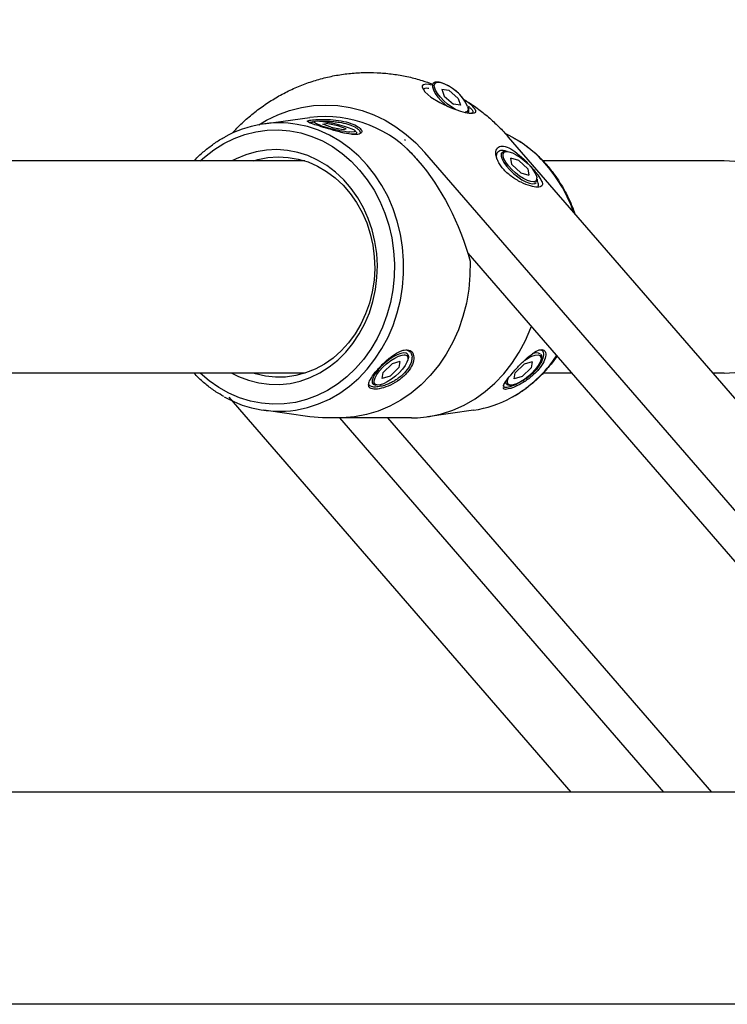
# Model space of a CAD drawing. Extents: x 0 to 8400, y 0 to 5940.
# Drawn here: x 6624 to 6826, y 2123 to 2404 of the extents above; entities that cross this region are included whole.
import ezdxf

# ---------------------------------------------------------------- set-up
doc = ezdxf.new("R2010")
doc.units = 0
doc.header["$LTSCALE"] = 6
doc.layers.get('0').update_dxf_attribs({"linetype": 'CONTINUOUS'})
doc.layers.get('DEFPOINTS').update_dxf_attribs({"linetype": 'CONTINUOUS'})
for name, color, linetype in [('P001', 131, 'CONTINUOUS'), ('P901', 135, 'CONTINUOUS'), ('P_2DIM', 6, 'CONTINUOUS')]:
    doc.layers.add(name, color=color, linetype=linetype)
doc.styles.add('BIGFONT', font='simplex.shx', dxfattribs={"bigfont": 'bigfont.shx'})
doc.dimstyles.new('DIMBIGFONT$0', dxfattribs={"dimtxt": 3, "dimasz": 2, "dimexe": 1.5, "dimexo": 3, "dimgap": 0.75, "dimtad": 1, "dimdec": 1, "dimdsep": 46, "dimtxsty": 'BIGFONT', "dimblk2": 'DOT', "dimcen": 0, "dimclrt": 230, "dimadec": 0, "dimazin": 0, "dimtfac": 0.6, "dimtdec": 1, "dimtofl": 0, "dimtmove": 2, "dimatfit": 3, "dimldrblk": 'DOT', "dimfxl": 0, "dimtvp": 1, "dimtolj": 1, "dimarcsym": 0})

# ---------------------------------------------------------------- blocks, each defined once
blk = doc.blocks.new('*D21')
at = {"layer": 'DEFPOINTS', "color": 0}
for p in [(7035.36, 2907.49), (5182.61, 2153.31), (7035.36, 2153.31)]:
    blk.add_point(p, dxfattribs=at)
at = {"layer": 'P_2DIM', "color": 0, "lineweight": -2}
for p, q in [((5182.61, 2213.31), (5182.61, 2937.49)), ((7035.36, 2213.31), (7035.36, 2937.49)), ((5222.61, 2907.49), (6995.36, 2907.49))]:
    blk.add_line(p, q, dxfattribs=at)
at = {"layer": 'P_2DIM', "color": 0}
for points in [[(5222.61, 2914.16), (5222.61, 2900.82), (5182.61, 2907.49)], [(6995.36, 2914.16), (6995.36, 2900.82), (7035.36, 2907.49)]]:
    blk.add_solid(points, dxfattribs=at)
at = {"layer": 'P_2DIM', "color": 230, "insert": (6108.98, 2968.2), "char_height": 60, "attachment_point": 5, "style": 'BIGFONT'}
blk.add_mtext('\\A1;(1853)', dxfattribs=at)
blk = doc.blocks.new('_DOT')
at = {"color": 0, "linetype": 'ByBlock'}
blk.add_line((-0.5, 0), (-1, 0), dxfattribs=at)
at = {"color": 0, "linetype": 'ByBlock', "const_width": 0.5}
blk.add_lwpolyline([(-0.25, 0, 1), (0.25, 0, 1)], format="xyb", close=True, dxfattribs=at)

msp = doc.modelspace()

# ---------------------------------------------------------------- linework, layer by layer
at = {"layer": 'P001'}
for p, q in [((6693.96, 2374.13), (6707.08, 2375.99)), ((6682.98, 2370.44), (6682.83, 2370.38)), ((6763.73, 2370.4), (6936.26, 2171.18)), ((6734.4, 2369.38), (6734.15, 2369.58)), ((6705.66, 2363.56), (6161.98, 2363.56)), ((6825.29, 2363.56), (6773.69, 2363.56)), ((6752.15, 2337.32), (6875.08, 2195.35)), ((6705.76, 2303.06), (6161.98, 2303.06)), ((6781.82, 2303.06), (6773.68, 2303.06)), ((6825.29, 2303.06), (6822.05, 2303.06)), ((6683.98, 2296.21), (6781.55, 2183.56)), ((6707.08, 2290.63), (6693.96, 2292.48)), ((6753.76, 2292.48), (6740.63, 2290.63)), ((6710.69, 2290.35), (6707.08, 2290.63)), ((6736.11, 2290.31), (6710.69, 2290.35)), ((6821.82, 2183.56), (6729.33, 2290.32)), ((6861.54, 2183.56), (6161.98, 2183.56)), ((6861.64, 2123.06), (6161.98, 2123.06))]:
    msp.add_line(p, q, dxfattribs=at)
at = {"layer": 'P001', "flags": 128}
for points in [[(6692.51, 2373.89), (6694.72, 2375.19), (6697.95, 2376.73), (6701.28, 2377.94), (6704.69, 2378.81), (6708.15, 2379.34), (6711.64, 2379.51), (6715.12, 2379.34), (6718.59, 2378.81), (6721.99, 2377.94), (6725.32, 2376.73), (6728.55, 2375.19), (6731.64, 2373.32), (6734.59, 2371.16), (6737.36, 2368.7), (6739.93, 2365.98)], [(6765, 2370.3), (6763.82, 2370.93), (6762.99, 2371.34)], [(6691, 2363.56), (6692.29, 2363.94), (6695.14, 2364.51), (6698.03, 2364.74), (6700.93, 2364.6), (6703.79, 2364.11), (6706.6, 2363.28), (6709.31, 2362.1), (6711.9, 2360.6), (6714.33, 2358.78), (6716.59, 2356.68), (6718.64, 2354.32), (6720.46, 2351.71), (6722.03, 2348.9), (6723.33, 2345.91), (6724.35, 2342.78), (6725.07, 2339.54), (6725.5, 2336.23), (6725.61, 2332.89), (6725.42, 2329.55), (6724.92, 2326.25), (6724.12, 2323.04), (6723.03, 2319.94), (6721.66, 2316.99), (6720.03, 2314.23), (6718.15, 2311.68), (6716.04, 2309.38), (6713.74, 2307.35), (6711.26, 2305.61), (6708.64, 2304.19), (6705.9, 2303.1), (6703.08, 2302.35), (6700.2, 2301.95), (6697.31, 2301.9), (6694.42, 2302.21), (6691.58, 2302.88), (6691, 2303.06)], [(6752.82, 2334.99), (6752.79, 2330.97), (6752.44, 2326.97), (6751.77, 2323.03), (6750.78, 2319.17), (6749.48, 2315.44), (6747.89, 2311.87), (6746.01, 2308.48), (6743.87, 2305.31), (6741.48, 2302.38), (6738.87, 2299.73), (6736.05, 2297.36), (6733.05, 2295.32), (6729.9, 2293.6), (6726.63, 2292.23), (6723.26, 2291.22), (6719.82, 2290.58), (6716.34, 2290.32)]]:
    msp.add_lwpolyline(points, dxfattribs=at)
at = {"layer": 'P001'}
for centre, radius, start, end in [((6711.35, 2341.8), 34.45, 39.4924, 97.1219), ((6698.3, 2342.99), 31.44, 80.4119, 119.1669), ((6747.22, 2338.88), 36.11, 40.6366, 60.4834), ((6742.6, 2334.96), 42.16, 19.2084, 40.5946), ((6825.29, 2333.31), 30.25, 270, 90), ((6746.55, 2328.6), 37.19, 299.2853, 326.2736), ((6698.29, 2323.62), 31.44, 240.2975, 281.1931), ((6749.17, 2324.32), 32.17, 278.1945, 298.9445)]:
    msp.add_arc(centre, radius, start, end, dxfattribs=at)
at = {"layer": 'P001', "extrusion": (0, 0, -1)}
for start_param, end_param in [(0.879826, 0.997291), (0.997291, 1.743455)]:
    msp.add_ellipse((6726.66, 2333.31), major_axis=(-16, 42.04), ratio=0.565209, start_param=start_param, end_param=end_param, dxfattribs=at)
at = {"layer": 'P001'}
for points, knots in [([(6684.98, 2371.47), (6685.42, 2371.96), (6686.79, 2373.48), (6689.33, 2375.83), (6692.58, 2378.46), (6696.03, 2380.81), (6699.63, 2382.89), (6703.37, 2384.66), (6707.22, 2386.13), (6711.16, 2387.29), (6715.16, 2388.13), (6719.21, 2388.65), (6723.27, 2388.86), (6727.32, 2388.74), (6731.34, 2388.32), (6735.31, 2387.58), (6738.9, 2386.65), (6741.12, 2385.83), (6742.07, 2385.48)], [0.0070566, 0.0070566, 0.0070566, 0.0070566, 0.0380392, 0.1047684, 0.1712722, 0.2375318, 0.3035383, 0.3692855, 0.4347785, 0.500025, 0.5650392, 0.6298393, 0.6944492, 0.7588936, 0.8231995, 0.8873925, 0.9515051, 1, 1, 1, 1]), ([(6750.9, 2381.21), (6751.82, 2380.64), (6753.89, 2379.36), (6756.91, 2377.07), (6759.96, 2374.41), (6762.21, 2372.14), (6763.42, 2370.76), (6763.73, 2370.4)], [0, 0, 0, 0, 0.193149, 0.43321, 0.673769, 0.914944, 1, 1, 1, 1]), ([(6674.06, 2363.56), (6674.23, 2363.75), (6675.15, 2364.78), (6677.01, 2366.43), (6679.62, 2368.44), (6681.58, 2369.75), (6682.69, 2370.3), (6682.83, 2370.38)], [0, 0, 0, 0, 0.066499, 0.363399, 0.66004, 0.956389, 1, 1, 1, 1]), ([(6765.15, 2370.22), (6765.87, 2369.81), (6767.54, 2368.85), (6769.98, 2367.04), (6772.51, 2364.82), (6774.49, 2362.73), (6776.34, 2360.49), (6778.04, 2358.13), (6779.83, 2355.16), (6781.36, 2352), (6782.32, 2349.76), (6782.69, 2348.56), (6782.71, 2348.49)], [0, 0, 0, 0, 0.091666, 0.210344, 0.329143, 0.451663, 0.515681, 0.634778, 0.753948, 0.873187, 0.992484, 1, 1, 1, 1]), ([(6777.6, 2307.93), (6777.56, 2307.87), (6776.91, 2306.83), (6775.43, 2304.98), (6773.18, 2302.45), (6770.72, 2300.17), (6768.09, 2298.17), (6766.13, 2296.86), (6765.03, 2296.31), (6764.89, 2296.24)], [0, 0, 0, 0, 0.012531, 0.204657, 0.396678, 0.588565, 0.780284, 0.971813, 1, 1, 1, 1]), ([(6682.57, 2296.39), (6681.85, 2296.81), (6680.18, 2297.76), (6677.74, 2299.58), (6675.62, 2301.39), (6674.47, 2302.63), (6674.08, 2303.06)], [0, 0, 0, 0, 0.235086, 0.539443, 0.844111, 1, 1, 1, 1])]:
    msp.add_open_spline(points, degree=3, knots=knots, dxfattribs=at)
at = {"layer": 'P901'}
for p, q in [((6743, 2386.13), (6743.13, 2386.14)), ((6744.77, 2384.04), (6745.41, 2382.07)), ((6744.77, 2384.04), (6746.8, 2383.72)), ((6745.41, 2382.07), (6748.07, 2379.77)), ((6749.46, 2381.42), (6746.8, 2383.72)), ((6749.46, 2381.42), (6750.1, 2379.44)), ((6750.1, 2379.44), (6748.07, 2379.77)), ((6710.83, 2374.04), (6711.72, 2374.26)), ((6713.22, 2373.16), (6710.83, 2374.04)), ((6715.1, 2373.63), (6711.72, 2374.26)), ((6713.22, 2373.16), (6716.6, 2372.53)), ((6717.49, 2372.75), (6715.1, 2373.63)), ((6716.6, 2372.53), (6717.49, 2372.75)), ((6912.46, 2166.76), (6739.93, 2365.98)), ((6764.77, 2362.59), (6764.49, 2364.35)), ((6766.75, 2363.7), (6764.49, 2364.35)), ((6764.77, 2362.59), (6767.31, 2360.19)), ((6766.75, 2363.7), (6769.29, 2361.3)), ((6767.31, 2360.19), (6769.57, 2359.54)), ((6769.29, 2361.3), (6769.57, 2359.54)), ((6730.55, 2305.72), (6728, 2303.23)), ((6732.81, 2306.37), (6730.55, 2305.72)), ((6732.81, 2306.37), (6732.54, 2304.7)), ((6768.26, 2305.63), (6765.7, 2303.13)), ((6770.51, 2306.27), (6768.26, 2305.63)), ((6770.51, 2306.27), (6770.25, 2304.6)), ((6727.74, 2301.56), (6728, 2303.23)), ((6729.99, 2302.2), (6732.54, 2304.7)), ((6765.44, 2301.46), (6765.7, 2303.13)), ((6767.7, 2302.11), (6770.25, 2304.6)), ((6729.99, 2302.2), (6727.74, 2301.56)), ((6767.7, 2302.11), (6765.44, 2301.46)), ((6808.14, 2183.56), (6715.67, 2290.34))]:
    msp.add_line(p, q, dxfattribs=at)
at = {"layer": 'P901', "flags": 128}
for points in [[(6741.85, 2385.23), (6741.08, 2385.38), (6740.18, 2385.44), (6739.54, 2385.32), (6739.18, 2385.02), (6739.12, 2384.57), (6739.88, 2383.32), (6741.67, 2381.79), (6744.23, 2380.21), (6747.18, 2378.81), (6750.11, 2377.76), (6751.44, 2377.41), (6752.57, 2377.21), (6753.47, 2377.16), (6754.11, 2377.27), (6754.44, 2377.53), (6754.47, 2377.93), (6754.47, 2377.93)], [(6742.3, 2385.74), (6742.09, 2385.34), (6742.08, 2384.67), (6742.36, 2383.82), (6742.89, 2382.85), (6743.66, 2381.8), (6744.61, 2380.73), (6745.71, 2379.71), (6746.44, 2379.11)], [(6742.62, 2385.17), (6742.63, 2385.32), (6742.88, 2385.79), (6743.39, 2386.03), (6744.13, 2386.02)], [(6748.66, 2378.26), (6747.58, 2378.92), (6746.42, 2379.78), (6745.32, 2380.76), (6744.34, 2381.79), (6743.55, 2382.82), (6742.98, 2383.79), (6742.67, 2384.64), (6742.62, 2385.17)], [(6752.12, 2379.14), (6752.2, 2378.85), (6752.24, 2378.17), (6751.99, 2377.69), (6751.48, 2377.46), (6751.4, 2377.44)], [(6704.39, 2292.78), (6706.44, 2293.27), (6709.61, 2294.31), (6712.68, 2295.68), (6715.62, 2297.37), (6718.42, 2299.37), (6721.04, 2301.66), (6723.48, 2304.22), (6725.69, 2307.03), (6727.68, 2310.06), (6729.41, 2313.29), (6730.87, 2316.69), (6732.06, 2320.24), (6732.96, 2323.89), (6733.57, 2327.62), (6733.87, 2331.41), (6733.87, 2335.21), (6733.57, 2338.99), (6732.96, 2342.72), (6732.06, 2346.38), (6730.87, 2349.92), (6729.41, 2353.32), (6727.68, 2356.55), (6725.69, 2359.58), (6723.48, 2362.39), (6721.04, 2364.95), (6718.42, 2367.24), (6715.62, 2369.24), (6712.68, 2370.93), (6709.61, 2372.31), (6706.44, 2373.35), (6703.53, 2373.99)], [(6710.44, 2373.61), (6710.24, 2373.68), (6709.29, 2374.04), (6708.61, 2374.37), (6708.26, 2374.64), (6708.26, 2374.83), (6708.32, 2374.87)], [(6708.32, 2374.87), (6708.59, 2374.95), (6709.25, 2374.97), (6710.2, 2374.9), (6711.37, 2374.74), (6712.71, 2374.51), (6714.13, 2374.21), (6715.55, 2373.86), (6716.9, 2373.49), (6718.08, 2373.11), (6719.04, 2372.75), (6719.71, 2372.42), (6720.05, 2372.16)], [(6675.86, 2363.56), (6677.05, 2364.64), (6679.72, 2366.72), (6682.55, 2368.51), (6685.51, 2369.98), (6688.59, 2371.11), (6691.74, 2371.9), (6694.94, 2372.34), (6698.17, 2372.43), (6701.38, 2372.17), (6704.56, 2371.55), (6707.68, 2370.58), (6710.7, 2369.28), (6713.6, 2367.66), (6716.36, 2365.72), (6718.94, 2363.49), (6721.32, 2360.98), (6723.49, 2358.22), (6725.43, 2355.24), (6727.11, 2352.06), (6728.51, 2348.71), (6729.64, 2345.22), (6730.48, 2341.63), (6731.01, 2337.95), (6731.24, 2334.24), (6731.16, 2330.52), (6730.78, 2326.82), (6730.1, 2323.18), (6729.11, 2319.63), (6727.84, 2316.21), (6726.3, 2312.94), (6724.49, 2309.85), (6722.44, 2306.98), (6720.16, 2304.35), (6717.67, 2301.98), (6715, 2299.89), (6712.17, 2298.11), (6709.2, 2296.64), (6706.13, 2295.51), (6702.98, 2294.71), (6699.78, 2294.27), (6696.55, 2294.18), (6693.34, 2294.45), (6690.15, 2295.07), (6687.04, 2296.03), (6684.02, 2297.33), (6681.12, 2298.96), (6678.36, 2300.9), (6675.86, 2303.06)], [(6715.89, 2371.76), (6716.99, 2371.57), (6718.21, 2371.41), (6719.2, 2371.33), (6719.92, 2371.34), (6720.32, 2371.44), (6720.4, 2371.53)], [(6720.05, 2372.16), (6720.06, 2372.15), (6720.07, 2371.95), (6719.73, 2371.84), (6719.07, 2371.82), (6718.54, 2371.85)], [(6684.89, 2303.06), (6686.78, 2302.12), (6689.61, 2301.02), (6692.53, 2300.28), (6695.49, 2299.88), (6698.48, 2299.83), (6701.45, 2300.14), (6704.39, 2300.8), (6707.24, 2301.81), (6709.99, 2303.15), (6712.61, 2304.81), (6715.07, 2306.77), (6717.34, 2309.02), (6719.4, 2311.52), (6721.22, 2314.25), (6722.79, 2317.18), (6724.09, 2320.29), (6725.11, 2323.53), (6725.83, 2326.88), (6726.25, 2330.29), (6726.37, 2333.74), (6726.18, 2337.18), (6725.68, 2340.58), (6724.88, 2343.91), (6723.79, 2347.12), (6722.42, 2350.18), (6720.79, 2353.07), (6718.9, 2355.74), (6716.79, 2358.18), (6714.47, 2360.36), (6711.97, 2362.25), (6709.32, 2363.83), (6706.54, 2365.09), (6703.66, 2366.01), (6700.71, 2366.58), (6697.73, 2366.8), (6694.75, 2366.67), (6691.79, 2366.18), (6688.89, 2365.35), (6686.08, 2364.17), (6684.89, 2363.56)], [(6761.83, 2365.86), (6761.69, 2365.57), (6761.67, 2364.91)], [(6761.67, 2364.91), (6761.93, 2364.08), (6762.45, 2363.11), (6763.2, 2362.06), (6764.15, 2361), (6765.24, 2359.97), (6766.41, 2359.03), (6767.6, 2358.23), (6768.75, 2357.62), (6769.79, 2357.22), (6770.67, 2357.07), (6771.34, 2357.16), (6771.7, 2357.41)], [(6762.23, 2365), (6762.26, 2365.64), (6762.56, 2366.06), (6763.12, 2366.25), (6763.32, 2366.26)], [(6771.08, 2357.66), (6770.94, 2357.64), (6770.16, 2357.7), (6769.19, 2358.01), (6768.09, 2358.55), (6766.93, 2359.28), (6765.78, 2360.17), (6764.7, 2361.17), (6763.76, 2362.21), (6763.01, 2363.23), (6762.49, 2364.18), (6762.23, 2365)], [(6763.32, 2366.26), (6763.91, 2366.19), (6764.88, 2365.88), (6765.97, 2365.34), (6767.13, 2364.61), (6768.28, 2363.72), (6769.36, 2362.72), (6770.3, 2361.68), (6771.05, 2360.66), (6771.57, 2359.71), (6771.83, 2358.9), (6771.85, 2358.71)], [(6736.11, 2290.31), (6737.83, 2290.35), (6741.25, 2290.72), (6744.63, 2291.45), (6747.94, 2292.54), (6751.15, 2293.97), (6754.23, 2295.74), (6757.15, 2297.83), (6759.9, 2300.23), (6762.44, 2302.9), (6764.76, 2305.84), (6766.83, 2309.01), (6768.64, 2312.38), (6770.17, 2315.94), (6770.29, 2316.26)], [(6734.9, 2308.54), (6734.58, 2308.75), (6733.91, 2308.84), (6733.03, 2308.68), (6731.99, 2308.29), (6730.84, 2307.68), (6729.65, 2306.88), (6728.48, 2305.94), (6727.39, 2304.91), (6726.44, 2303.84), (6725.69, 2302.8), (6725.17, 2301.83), (6724.91, 2301)], [(6725.47, 2300.91), (6725.73, 2301.73), (6726.25, 2302.68), (6727, 2303.7), (6727.95, 2304.74), (6729.02, 2305.73), (6730.17, 2306.62), (6731.33, 2307.36), (6732.43, 2307.9), (6733.4, 2308.21), (6734.04, 2308.28)], [(6734.04, 2308.28), (6734.18, 2308.27), (6734.75, 2308.08), (6735.05, 2307.65), (6735.07, 2307.01), (6735.04, 2306.87)], [(6768.44, 2306.8), (6769.35, 2307.37), (6770.45, 2307.9), (6771.41, 2308.21), (6772.2, 2308.27), (6772.75, 2308.07), (6773.05, 2307.64), (6773.07, 2307), (6772.81, 2306.18), (6772.28, 2305.23), (6771.53, 2304.2), (6770.58, 2303.17), (6769.5, 2302.17), (6768.35, 2301.29), (6767.19, 2300.55), (6766.1, 2300.02), (6765.13, 2299.72), (6764.35, 2299.66), (6763.79, 2299.85), (6763.49, 2300.28), (6763.48, 2300.93), (6763.64, 2301.51)], [(6735.04, 2306.87), (6734.81, 2306.19), (6734.3, 2305.25), (6733.54, 2304.22), (6732.6, 2303.18), (6731.52, 2302.19), (6730.37, 2301.3), (6729.21, 2300.57), (6728.12, 2300.03), (6727.15, 2299.72), (6726.36, 2299.66), (6726.22, 2299.68)], [(6724.91, 2301), (6724.93, 2300.33), (6725.09, 2300.02)], [(6726.22, 2299.68), (6725.8, 2299.84), (6725.5, 2300.27), (6725.47, 2300.91)], [(6762.9, 2300.51), (6762.92, 2300.39), (6763.11, 2299.99)]]:
    msp.add_lwpolyline(points, dxfattribs=at)
at = {"layer": 'P901'}
for centre, radius, start, end in [((6740.77, 2373.99), 12.46, 35.4158, 75.4648), ((6740.62, 2373.86), 12.66, 24.6658, 73.8743), ((6723.45, 2413.39), 41.85, 251.894, 259.2085), ((6720.9, 2398.12), 26.38, 258.4356, 264.8765), ((6770.96, 2358.56), 0.905, 277.9675, 9.6388), ((6771.73, 2306.57), 2.28, 57.9297, 120.3264)]:
    msp.add_arc(centre, radius, start, end, dxfattribs=at)
for points, knots in [([(6739.67, 2384.03), (6739.7, 2384.12), (6739.77, 2384.33), (6740.32, 2384.41), (6740.85, 2384.36), (6741.09, 2384.34)], [0, 0, 0, 0, 0.285364, 0.670976, 1, 1, 1, 1]), ([(6742.32, 2385.73), (6742.35, 2385.77), (6742.48, 2385.97), (6742.94, 2386.14), (6743.47, 2386.2), (6743.84, 2386.15), (6743.95, 2386.13)], [0, 0, 0, 0, 0.0779802, 0.4498335, 0.8305517, 1, 1, 1, 1]), ([(6754.47, 2377.93), (6754.26, 2378.28), (6753.84, 2378.99), (6752.46, 2380.14), (6751.34, 2380.83), (6751.09, 2380.98)], [0, 0, 0, 0, 0.4370128, 0.8735816, 1, 1, 1, 1]), ([(6752.23, 2378.98), (6752.28, 2378.86), (6752.43, 2378.47), (6752.43, 2377.93), (6752.32, 2377.41), (6752.1, 2377.24), (6752.05, 2377.2)], [0, 0, 0, 0, 0.161202, 0.539743, 0.875496, 1, 1, 1, 1]), ([(6752.27, 2379.21), (6752.51, 2379.01), (6753, 2378.61), (6753.43, 2378.13), (6753.55, 2377.88), (6753.6, 2377.76)], [0, 0, 0, 0, 0.352045, 0.7028, 1, 1, 1, 1]), ([(6753.6, 2377.76), (6753.61, 2377.64), (6753.64, 2377.39), (6753.47, 2377.21), (6753.26, 2377.18), (6753.24, 2377.17)], [0, 0, 0, 0, 0.486753, 0.959394, 1, 1, 1, 1]), ([(6712.2, 2375.4), (6711.24, 2375.41), (6709.31, 2375.44), (6707.57, 2375.28), (6706.73, 2375.12), (6706.28, 2374.94), (6706.48, 2374.64), (6707.92, 2374.11), (6710.27, 2373.37), (6713.19, 2372.49), (6716.23, 2371.64), (6718.52, 2371.19), (6719.99, 2371.08), (6721.17, 2371.16), (6722.01, 2371.6), (6721.89, 2372.53), (6720.58, 2373.61), (6718.28, 2374.55), (6715.29, 2375.19), (6713.23, 2375.33), (6712.2, 2375.4)], [0, 0, 0, 0, 0.062344, 0.124505, 0.155538, 0.186982, 0.249314, 0.311848, 0.374587, 0.437367, 0.500194, 0.562481, 0.59385, 0.624887, 0.687078, 0.749478, 0.812068, 0.87476, 0.937443, 1, 1, 1, 1]), ([(6706.9, 2374.53), (6707.08, 2374.6), (6707.29, 2374.68), (6707.85, 2374.74), (6707.93, 2374.75)], [0, 0, 0, 0, 0.8547, 1, 1, 1, 1]), ([(6707.77, 2374.47), (6707.79, 2374.57), (6707.83, 2374.71), (6707.93, 2374.76), (6707.96, 2374.78)], [0, 0, 0, 0, 0.640434, 1, 1, 1, 1]), ([(6709.9, 2374.91), (6709.99, 2374.91), (6710.35, 2374.93), (6711.13, 2374.94), (6711.85, 2374.92), (6712.26, 2374.91)], [0, 0, 0, 0, 0.136309, 0.507549, 1, 1, 1, 1]), ([(6712.26, 2374.91), (6712.81, 2374.88), (6713.87, 2374.83), (6715.84, 2374.58), (6718.02, 2374.13), (6719.75, 2373.42), (6720.57, 2372.88), (6720.92, 2372.59), (6721.1, 2372.4), (6721.32, 2372.13), (6721.45, 2371.83), (6721.45, 2371.59), (6721.41, 2371.48), (6721.4, 2371.45)], [0, 0, 0, 0, 0.117773, 0.225378, 0.409777, 0.596976, 0.703882, 0.741531, 0.780162, 0.819781, 0.912559, 0.978013, 1, 1, 1, 1]), ([(6720.31, 2371.98), (6720.38, 2371.86), (6720.47, 2371.71), (6720.38, 2371.55), (6720.36, 2371.51)], [0, 0, 0, 0, 0.75997, 1, 1, 1, 1]), ([(6772.11, 2356.08), (6772.57, 2356.15), (6773.49, 2356.29), (6773.52, 2357.38), (6772.71, 2358.8), (6771.68, 2360.18), (6770.74, 2361.31), (6769.69, 2362.49), (6768.16, 2364.06), (6766.14, 2365.9), (6763.82, 2367.44), (6761.84, 2368), (6760.5, 2367.43), (6760, 2365.9), (6760.46, 2364.06), (6761.33, 2362.49), (6762.22, 2361.31), (6763.33, 2360.18), (6765.02, 2358.8), (6767.38, 2357.37), (6770.17, 2356.29), (6771.46, 2356.15), (6772.11, 2356.08)], [0, 0, 0, 0, 0.063016, 0.125735, 0.187907, 0.219195, 0.250001, 0.280786, 0.312068, 0.374278, 0.436986, 0.500193, 0.563144, 0.625778, 0.687964, 0.719296, 0.750116, 0.780916, 0.812269, 0.874444, 0.937059, 1, 1, 1, 1]), ([(6760.48, 2364.06), (6760.43, 2364.32), (6760.33, 2364.81), (6760.4, 2365.4), (6760.54, 2365.85), (6760.81, 2366.26), (6761.24, 2366.58), (6761.91, 2366.71), (6762.57, 2366.6), (6763.08, 2366.43), (6763.31, 2366.32), (6763.39, 2366.29)], [0, 0, 0, 0, 0.122987, 0.238589, 0.340686, 0.42929, 0.588974, 0.735068, 0.884485, 0.96231, 1, 1, 1, 1]), ([(6761.84, 2365.82), (6761.91, 2365.92), (6762.1, 2366.19), (6762.52, 2366.35), (6762.87, 2366.35), (6762.98, 2366.35)], [0, 0, 0, 0, 0.292865, 0.766343, 1, 1, 1, 1]), ([(6771.98, 2358.33), (6771.98, 2358.2), (6772, 2357.88), (6771.84, 2357.64), (6771.75, 2357.5)], [0, 0, 0, 0, 0.415616, 1, 1, 1, 1]), ([(6771.91, 2357.82), (6772, 2357.64), (6772.19, 2357.28), (6772.28, 2356.89), (6772.24, 2356.59), (6772.2, 2356.41), (6772.12, 2356.37), (6772.11, 2356.37)], [0, 0, 0, 0, 0.267095, 0.539311, 0.779974, 0.989093, 1, 1, 1, 1]), ([(6736.81, 2307.62), (6736.69, 2308.17), (6736.45, 2309.27), (6735.24, 2309.78), (6734.01, 2309.68), (6732.62, 2309.24), (6730.67, 2308.1), (6728.3, 2306.08), (6726.15, 2303.82), (6724.53, 2301.69), (6723.73, 2299.97), (6723.93, 2299.03), (6724.6, 2298.61), (6725.61, 2298.42), (6727.43, 2298.63), (6730.1, 2299.56), (6732.82, 2301.17), (6735.09, 2303.26), (6736.58, 2305.61), (6736.73, 2306.95), (6736.81, 2307.62)], [0, 0, 0, 0, 0.0623451, 0.1245052, 0.1555379, 0.1869822, 0.2493139, 0.311848, 0.3745864, 0.4373669, 0.5001937, 0.5624807, 0.5938504, 0.6248865, 0.6870777, 0.7494784, 0.8120679, 0.8747601, 0.9374419, 1, 1, 1, 1]), ([(6734.54, 2309.68), (6734.74, 2309.65), (6735.21, 2309.57), (6735.65, 2309.24), (6735.96, 2308.83), (6736.18, 2308.38), (6736.23, 2307.95), (6736.26, 2307.7)], [0, 0, 0, 0, 0.200799, 0.47613, 0.599026, 0.771373, 1, 1, 1, 1]), ([(6734.87, 2308.53), (6734.92, 2308.49), (6735.13, 2308.33), (6735.25, 2307.82), (6735.29, 2307.4), (6735.2, 2307.15), (6735.2, 2307.14)], [0, 0, 0, 0, 0.139977, 0.560752, 0.987495, 1, 1, 1, 1]), ([(6762.34, 2299.35), (6762.34, 2299.4), (6762.31, 2299.72), (6763.2, 2300.97), (6764.53, 2302.66), (6765.87, 2304.17), (6767.3, 2305.7), (6769.17, 2307.53), (6771.28, 2309.16), (6772.75, 2309.8), (6773.63, 2309.78), (6774.26, 2309.41), (6774.58, 2308.34), (6773.99, 2306.35), (6772.48, 2304.08), (6770.22, 2301.9), (6767.61, 2300.11), (6765.52, 2299.1), (6764.13, 2298.62), (6763.02, 2298.39), (6762.27, 2298.42), (6762.33, 2298.87), (6762.34, 2299)], [0, 0, 0, 0, 0.010941, 0.075095, 0.139325, 0.171376, 0.203894, 0.268064, 0.332077, 0.395924, 0.427819, 0.460029, 0.524067, 0.588324, 0.652609, 0.716945, 0.781127, 0.845048, 0.877284, 0.909156, 0.973007, 1, 1, 1, 1]), ([(6767.68, 2300.82), (6767.88, 2300.94), (6768.31, 2301.2), (6768.92, 2301.62), (6769.44, 2302), (6770.14, 2302.55), (6770.99, 2303.31), (6771.94, 2304.32), (6772.72, 2305.36), (6773.33, 2306.4), (6773.72, 2307.39), (6773.87, 2308.26), (6773.8, 2308.96), (6773.51, 2309.43), (6773.12, 2309.66), (6772.8, 2309.65), (6772.68, 2309.64)], [0, 0, 0, 0, 0.04409, 0.093366, 0.131774, 0.159315, 0.252317, 0.334516, 0.415764, 0.509588, 0.597285, 0.685008, 0.777801, 0.866899, 0.952393, 1, 1, 1, 1]), ([(6772.98, 2308.42), (6773, 2308.4), (6773.18, 2308.23), (6773.26, 2307.75), (6773.25, 2307.18), (6773.09, 2306.75), (6773.02, 2306.59)], [0, 0, 0, 0, 0.063242, 0.410516, 0.76771, 1, 1, 1, 1]), ([(6736.26, 2307.7), (6736.24, 2307.35), (6736.22, 2306.68), (6735.72, 2305.28), (6734.64, 2303.56), (6732.96, 2302.01), (6731.64, 2301.11), (6730.89, 2300.67), (6730.41, 2300.41), (6729.69, 2300.07), (6728.87, 2299.73), (6728.1, 2299.48), (6727.67, 2299.36), (6727.5, 2299.32), (6727.45, 2299.31), (6727.44, 2299.31), (6727.43, 2299.31), (6727.43, 2299.31), (6727.43, 2299.31), (6727.43, 2299.31), (6727.43, 2299.31), (6727.05, 2299.34), (6726.27, 2299.03), (6725.1, 2299.09), (6724.28, 2299.31), (6723.97, 2299.83), (6723.91, 2300.17), (6723.94, 2300.36), (6723.95, 2300.43)], [0, 0, 0, 0, 0.072845, 0.139403, 0.25346, 0.36925, 0.435375, 0.458661, 0.482556, 0.50706, 0.564447, 0.604934, 0.626559, 0.631917, 0.633469, 0.633998, 0.6342, 0.634282, 0.634318, 0.634334, 0.634341, 0.634345, 0.70235, 0.761448, 0.878934, 0.944572, 0.979125, 1, 1, 1, 1]), ([(6773.02, 2306.59), (6772.98, 2306.47), (6772.85, 2306.06), (6772.38, 2305.26), (6771.63, 2304.25), (6770.71, 2303.23), (6769.66, 2302.25), (6768.55, 2301.37), (6767.42, 2300.63), (6766.44, 2300.09), (6765.89, 2299.9), (6765.68, 2299.83)], [0, 0, 0, 0, 0.051757, 0.178344, 0.303243, 0.426998, 0.550226, 0.673335, 0.796592, 0.920317, 1, 1, 1, 1]), ([(6726, 2299.58), (6725.92, 2299.58), (6725.63, 2299.59), (6725.29, 2299.75), (6725.15, 2299.99), (6725.11, 2300.05)], [0, 0, 0, 0, 0.203069, 0.777725, 1, 1, 1, 1]), ([(6762.38, 2299.56), (6762.38, 2299.51), (6762.37, 2299.4), (6762.41, 2299.29), (6762.52, 2299.13), (6762.8, 2299.01), (6763.55, 2299.04), (6764.69, 2299.35), (6765.77, 2299.8), (6766.22, 2300.03), (6766.26, 2300.05)], [0, 0, 0, 0, 0.0577084, 0.1304125, 0.184112, 0.3582835, 0.5122462, 0.811637, 0.9820381, 1, 1, 1, 1]), ([(6765.68, 2299.83), (6765.55, 2299.78), (6765.08, 2299.59), (6764.42, 2299.51), (6763.69, 2299.55), (6763.36, 2299.79), (6763.2, 2299.91)], [0, 0, 0, 0, 0.1167, 0.444824, 0.740533, 1, 1, 1, 1])]:
    msp.add_open_spline(points, degree=3, knots=knots, dxfattribs=at)

# ---------------------------------------------------------------- dimensions: what is measured, and where the dimension line sits
at = {"layer": 'P_2DIM'}
dim = msp.add_linear_dim(base=(7035.36, 2907.49), p1=(5182.61, 2153.31), p2=(7035.36, 2153.31), text='(<>)', dimstyle='DIMBIGFONT$0', override={"dimscale": 20, "dimdec": 0, "dimazin": 2}, dxfattribs=at)
dim.commit()
dim.dimension.update_dxf_attribs({"geometry": '*D21', "text_midpoint": (6108.98, 2968.2)})

doc.saveas('drawing.dxf')
